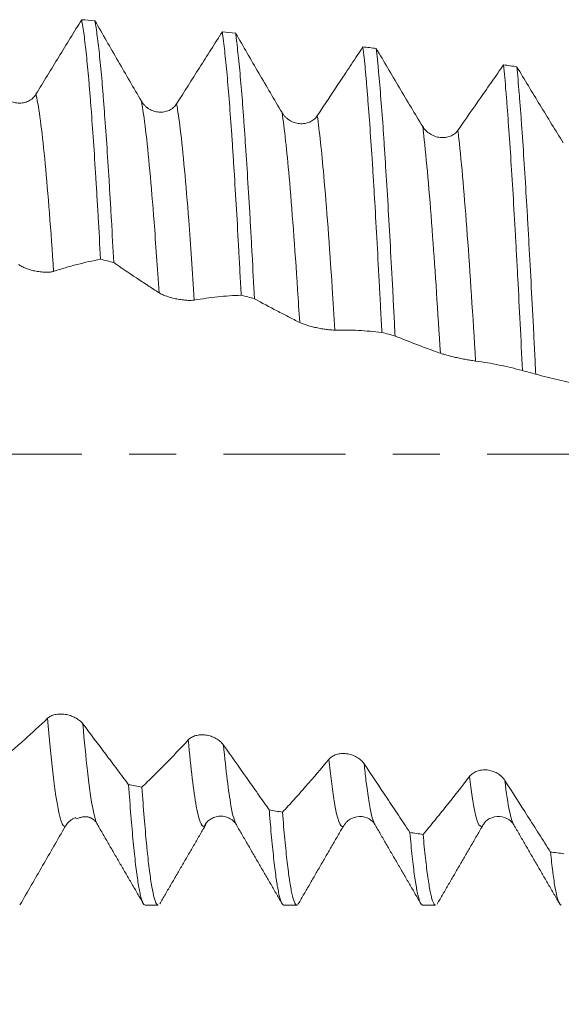
# Model space of a CAD drawing. Units: millimetres. Extents: x -24 to 88, y -82 to 26.
# Drawn here: x 50 to 55, y -5 to 4 of the extents above; entities that cross this region are included whole.
import ezdxf

# ---------------------------------------------------------------- set-up
doc = ezdxf.new("R2010")
doc.units = ezdxf.units.MM
doc.linetypes.add('CENTER', pattern=[47.5, 22, -8.5, 8.5, -8.5])
for name, color, linetype in [('1', 4, 'Continuous'), ('2', 7, 'Continuous'), ('SK2', 7, 'Continuous'), ('SK4', 2, 'CENTER')]:
    doc.layers.add(name, color=color, linetype=linetype)
doc.styles.add('iso_b_vert', font='simplex.shx')
doc.dimstyles.get("Standard").update_dxf_attribs({"dimtxt": 0.18, "dimasz": 0.18, "dimexe": 0.18, "dimexo": 0.0625, "dimgap": 0.09, "dimtad": 1, "dimzin": 0, "dimdsep": 52, "dimtxsty": 'Standard', "dimcen": 0.09, "dimadec": 0, "dimazin": 0, "dimtfac": 1, "dimtdec": 4, "dimtofl": 0, "dimtmove": 0, "dimatfit": 3, "dimfxl": 1, "dimtolj": 1, "dimtzin": 0, "dimarcsym": 0})

# ---------------------------------------------------------------- blocks, each defined once
blk = doc.blocks.new('_U2')
at = {"layer": 'SK2', "lineweight": 13}
for p, q in [((48, -5.651708), (48, -13.064208)), ((66, -5.651708), (66, -13.064208)), ((66, -11.064208), (48, -11.064208))]:
    blk.add_line(p, q, dxfattribs=at)
at = {"layer": 'SK2', "lineweight": 18}
for points in [[(48, -11.064208), (51.499998, -10.603425), (51.500002, -11.524992)], [(66, -11.064208), (62.500002, -11.524992), (62.499998, -10.603425)]]:
    blk.add_solid(points, dxfattribs=at)
at = {"layer": 'SK2', "lineweight": 18, "attachment_point": 7, "line_spacing_factor": 1.084337, "style": 'iso_b_vert'}
for s, insert, char_height in [('\\W0.8315;\\W0.4158;%%p\\W0.8315;0.5', (54.986088, -9.826613), 2.5), ('\\W0.5321;18', (49.678817, -10.179094), 3)]:
    blk.add_mtext(s, dxfattribs=dict(at, insert=insert, char_height=char_height))
blk = doc.blocks.new('_U3')
at = {"layer": 'SK2', "lineweight": 13}
for p, q in [((31, -4.5875), (31, -35.564208)), ((66, -5.651708), (66, -35.564208)), ((66, -33.564208), (31, -33.564208))]:
    blk.add_line(p, q, dxfattribs=at)
at = {"layer": 'SK2', "lineweight": 18}
for points in [[(31, -33.564208), (34.499998, -33.103425), (34.500002, -34.024992)], [(66, -33.564208), (62.500002, -34.024992), (62.499998, -33.103425)]]:
    blk.add_solid(points, dxfattribs=at)
at = {"layer": 'SK2', "lineweight": 18, "insert": (46.867172, -32.679094), "char_height": 3, "attachment_point": 7, "line_spacing_factor": 1.084337, "style": 'iso_b_vert'}
blk.add_mtext('\\W0.6740;35', dxfattribs=at)
blk = doc.blocks.new('_U4')
at = {"layer": '2', "lineweight": 13}
for p, q in [((36.25, -1.5875), (36.25, -24.564208)), ((66, -5.651708), (66, -24.564208)), ((66, -22.564208), (36.25, -22.564208))]:
    blk.add_line(p, q, dxfattribs=at)
at = {"layer": '2', "lineweight": 18}
for points in [[(36.25, -22.564208), (39.749998, -22.103425), (39.750002, -23.024992)], [(66, -22.564208), (62.500002, -23.024992), (62.499998, -22.103425)]]:
    blk.add_solid(points, dxfattribs=at)
at = {"layer": '2', "lineweight": 18, "insert": (47.763544, -21.679094), "char_height": 3, "attachment_point": 7, "line_spacing_factor": 1.084337, "style": 'iso_b_vert'}
blk.add_mtext('\\W0.7346;29.8', dxfattribs=at)

msp = doc.modelspace()

# ---------------------------------------------------------------- linework, layer by layer
at = {"layer": '1', "lineweight": 18}
for p, q in [((50.8603, -3.3301), (50.8642, -3.3376)), ((53.0815, -3.3514), (53.0835, -3.3496)), ((53.3631, -3.3357), (53.3664, -3.3413)), ((54.3397, -3.3418), (54.3418, -3.3384)), ((51.294, -4.0642), (51.4119, -4.0642)), ((52.544, -4.0642), (52.662, -4.0642)), ((53.7942, -4.0642), (53.9119, -4.0642))]:
    msp.add_line(p, q, dxfattribs=at)
for points, knots in [([(50.7229, 3.9167), (50.6886, 3.8609), (50.6543, 3.8049), (50.5857, 3.693), (50.5514, 3.6369), (50.4485, 3.4689), (50.3798, 3.3568), (50.3111, 3.2446)], [0, 0, 0, 0, 0.25, 0.25, 0.5, 0.5, 1, 1, 1, 1]), ([(50.7229, 3.9167), (50.7264, 3.8974), (50.73, 3.8761), (50.7371, 3.8297), (50.7407, 3.8048), (50.7514, 3.7248), (50.7655, 3.6045), (50.7795, 3.4574), (50.79, 3.3368), (50.7935, 3.295), (50.7988, 3.2295), (50.8006, 3.2073), (50.8042, 3.162), (50.806, 3.1391), (50.8149, 3.0227), (50.8291, 2.826), (50.8431, 2.6087), (50.8537, 2.4379), (50.859, 2.3506), (50.8643, 2.2603), (50.8678, 2.1995), (50.8696, 2.1687), (50.8785, 2.0141), (50.8856, 1.8874), (50.8926, 1.7577)], [0, 0, 0, 0, 0.0625, 0.0625, 0.125, 0.125, 0.25, 0.375, 0.375, 0.4375, 0.4375, 0.46875, 0.46875, 0.5, 0.5, 0.625, 0.75, 0.75, 0.8125, 0.84375, 0.84375, 0.875, 0.875, 1, 1, 1, 1]), ([(51.012, 1.7277), (51.005, 1.8579), (50.9979, 1.9847), (50.9874, 2.1699), (50.9839, 2.2308), (50.9786, 2.3208), (50.9768, 2.3505), (50.9732, 2.4097), (50.9715, 2.4389), (50.9626, 2.5833), (50.9555, 2.6932), (50.9413, 2.902), (50.9343, 3.001), (50.9237, 3.1412), (50.9184, 3.2093), (50.9131, 3.2742), (50.9095, 3.3167), (50.9078, 3.3377), (50.8989, 3.4403), (50.8918, 3.5152), (50.8777, 3.6512), (50.8706, 3.7123), (50.8564, 3.8205), (50.8494, 3.8677), (50.8423, 3.9077)], [0, 0, 0, 0, 0.125, 0.125, 0.1875, 0.1875, 0.21875, 0.21875, 0.25, 0.25, 0.375, 0.375, 0.5, 0.5, 0.5625, 0.59375, 0.59375, 0.625, 0.625, 0.75, 0.75, 0.875, 0.875, 1, 1, 1, 1]), ([(51.2608, 3.1824), (51.1907, 3.3026), (51.1208, 3.4232), (51.0162, 3.6046), (50.9813, 3.6651), (50.9117, 3.7864), (50.877, 3.847), (50.8423, 3.9077)], [0, 0, 0, 0, 0.5, 0.5, 0.75, 0.75, 1, 1, 1, 1]), ([(51.9902, 3.8082), (51.9559, 3.7543), (51.9215, 3.7003), (51.8529, 3.5921), (51.8186, 3.538), (51.7157, 3.3756), (51.647, 3.2673), (51.5783, 3.1588)], [0, 0, 0, 0, 0.25, 0.25, 0.5, 0.5, 1, 1, 1, 1]), ([(51.9902, 3.8082), (51.9937, 3.783), (51.9972, 3.756), (52.0025, 3.7127), (52.0042, 3.6978), (52.0078, 3.667), (52.0095, 3.6512), (52.0184, 3.5697), (52.0255, 3.4981), (52.0396, 3.3426), (52.0467, 3.2586), (52.0608, 3.0783), (52.0678, 2.982), (52.0767, 2.8536), (52.0785, 2.8275), (52.082, 2.7748), (52.0873, 2.6948), (52.0926, 2.6124), (52.1032, 2.4443), (52.1174, 2.2115), (52.1315, 1.9612), (52.1404, 1.7993), (52.1422, 1.7666), (52.1457, 1.7007), (52.1475, 1.6675), (52.1528, 1.5677), (52.1563, 1.5007), (52.1598, 1.4331)], [0, 0, 0, 0, 0.0625, 0.0625, 0.09375, 0.09375, 0.125, 0.125, 0.25, 0.25, 0.375, 0.375, 0.5, 0.5, 0.53125, 0.53125, 0.5625, 0.625, 0.625, 0.75, 0.875, 0.875, 0.90625, 0.90625, 0.9375, 0.9375, 1, 1, 1, 1]), ([(52.2793, 1.4019), (52.2723, 1.537), (52.2653, 1.6696), (52.2565, 1.8322), (52.2547, 1.8645), (52.2511, 1.929), (52.2493, 1.961), (52.2439, 2.0561), (52.2404, 2.1182), (52.2297, 2.3012), (52.2156, 2.5356), (52.2016, 2.7513), (52.1911, 2.9059), (52.1875, 2.9562), (52.1804, 3.0544), (52.1768, 3.1018), (52.1661, 3.2392), (52.1519, 3.4093), (52.1379, 3.5537), (52.1273, 3.6523), (52.1238, 3.6835), (52.1185, 3.7279), (52.1167, 3.7423), (52.1131, 3.7701), (52.1114, 3.7835), (52.1096, 3.7965)], [0, 0, 0, 0, 0.125, 0.125, 0.15625, 0.15625, 0.1875, 0.1875, 0.25, 0.25, 0.375, 0.5, 0.5, 0.5625, 0.5625, 0.625, 0.625, 0.75, 0.875, 0.875, 0.9375, 0.9375, 0.96875, 0.96875, 1, 1, 1, 1]), ([(52.528, 3.079), (52.4579, 3.1973), (52.3881, 3.3163), (52.2834, 3.4958), (52.2486, 3.5558), (52.179, 3.676), (52.1443, 3.7362), (52.1096, 3.7965)], [0, 0, 0, 0, 0.5, 0.5, 0.75, 0.75, 1, 1, 1, 1]), ([(53.2572, 3.6718), (53.2229, 3.6202), (53.1886, 3.5685), (53.12, 3.4649), (53.0857, 3.413), (52.9828, 3.2574), (52.9141, 3.1537), (52.8454, 3.0497)], [0, 0, 0, 0, 0.25, 0.25, 0.5, 0.5, 1, 1, 1, 1]), ([(53.2572, 3.6718), (53.2642, 3.6101), (53.2713, 3.5415), (53.2802, 3.4467), (53.2819, 3.4273), (53.2855, 3.3877), (53.2873, 3.3673), (53.2926, 3.3053), (53.2961, 3.2625), (53.3067, 3.1299), (53.3137, 3.036), (53.3279, 2.8369), (53.335, 2.7319), (53.3457, 2.5659), (53.3492, 2.5092), (53.3546, 2.422), (53.3563, 2.3926), (53.3599, 2.3333), (53.3617, 2.3035), (53.3705, 2.1533), (53.3775, 2.0295), (53.3916, 1.7751), (53.3987, 1.6444), (53.4093, 1.4432), (53.4129, 1.3752), (53.4182, 1.2719), (53.42, 1.2372), (53.4236, 1.1675), (53.4254, 1.1326), (53.4272, 1.0976)], [0, 0, 0, 0, 0.125, 0.125, 0.15625, 0.15625, 0.1875, 0.1875, 0.25, 0.25, 0.375, 0.375, 0.5, 0.5, 0.5625, 0.5625, 0.59375, 0.59375, 0.625, 0.625, 0.75, 0.75, 0.875, 0.875, 0.9375, 0.9375, 0.96875, 0.96875, 1, 1, 1, 1]), ([(53.7951, 2.9537), (53.725, 3.0692), (53.6551, 3.1857), (53.5505, 3.3618), (53.5157, 3.4207), (53.4461, 3.5389), (53.4113, 3.5982), (53.3766, 3.6576)], [0, 0, 0, 0, 0.5, 0.5, 0.75, 0.75, 1, 1, 1, 1]), ([(53.5467, 1.0655), (53.5432, 1.1351), (53.5396, 1.2044), (53.5343, 1.3077), (53.5325, 1.3421), (53.5289, 1.4106), (53.5271, 1.4448), (53.5182, 1.6144), (53.5111, 1.7461), (53.4971, 2.0018), (53.4901, 2.1258), (53.476, 2.3661), (53.4689, 2.4823), (53.4599, 2.6227), (53.4581, 2.6504), (53.4546, 2.7051), (53.4492, 2.7861), (53.4439, 2.8637), (53.4333, 3.0145), (53.4263, 3.1092), (53.4122, 3.2869), (53.4052, 3.37), (53.3963, 3.4663), (53.3945, 3.4852), (53.3909, 3.5222), (53.3855, 3.5762), (53.3802, 3.6261), (53.3766, 3.6576)], [0, 0, 0, 0, 0.0625, 0.0625, 0.09375, 0.09375, 0.125, 0.125, 0.25, 0.25, 0.375, 0.375, 0.5, 0.5, 0.53125, 0.53125, 0.5625, 0.625, 0.625, 0.75, 0.75, 0.875, 0.875, 0.90625, 0.90625, 0.9375, 1, 1, 1, 1]), ([(54.5241, 3.5095), (54.4899, 3.4606), (54.4556, 3.4115), (54.387, 3.3132), (54.3527, 3.264), (54.2498, 3.1164), (54.1811, 3.0178), (54.1124, 2.9191)], [0, 0, 0, 0, 0.25, 0.25, 0.5, 0.5, 1, 1, 1, 1]), ([(54.5241, 3.5095), (54.5312, 3.4367), (54.5383, 3.3575), (54.5489, 3.2287), (54.5525, 3.1841), (54.5579, 3.1148), (54.5597, 3.0912), (54.5632, 3.0433), (54.565, 3.0189), (54.574, 2.8955), (54.581, 2.7919), (54.5951, 2.575), (54.6022, 2.4617), (54.6164, 2.2255), (54.6235, 2.1027), (54.6344, 1.9109), (54.6379, 1.8462), (54.6451, 1.7156), (54.6486, 1.6497), (54.6592, 1.45), (54.6662, 1.3143), (54.6803, 1.0379), (54.6874, 0.8971), (54.6945, 0.7537)], [0, 0, 0, 0, 0.125, 0.125, 0.1875, 0.1875, 0.21875, 0.21875, 0.25, 0.25, 0.375, 0.375, 0.5, 0.5, 0.625, 0.625, 0.6875, 0.6875, 0.75, 0.75, 0.875, 0.875, 1, 1, 1, 1]), ([(55.062, 2.8072), (54.992, 2.9193), (54.9221, 3.0324), (54.8175, 3.204), (54.7827, 3.2614), (54.7131, 3.3768), (54.6784, 3.4348), (54.6437, 3.4929)], [0, 0, 0, 0, 0.5, 0.5, 0.75, 0.75, 1, 1, 1, 1]), ([(54.8139, 0.721), (54.8121, 0.7568), (54.8103, 0.7925), (54.8067, 0.8638), (54.805, 0.8995), (54.7996, 1.0061), (54.7961, 1.0764), (54.7855, 1.2851), (54.7785, 1.4213), (54.7644, 1.6877), (54.7573, 1.8179), (54.7466, 2.0088), (54.743, 2.0717), (54.7377, 2.1649), (54.7359, 2.1958), (54.7323, 2.2568), (54.7305, 2.287), (54.7216, 2.4362), (54.7146, 2.5503), (54.7006, 2.7684), (54.6935, 2.8723), (54.6829, 3.0205), (54.6793, 3.0685), (54.6721, 3.1621), (54.6685, 3.2076), (54.6578, 3.3387), (54.6507, 3.4191), (54.6437, 3.4929)], [0, 0, 0, 0, 0.03125, 0.03125, 0.0625, 0.0625, 0.125, 0.125, 0.25, 0.25, 0.375, 0.375, 0.4375, 0.4375, 0.46875, 0.46875, 0.5, 0.5, 0.625, 0.625, 0.75, 0.75, 0.8125, 0.8125, 0.875, 0.875, 1, 1, 1, 1]), ([(50.3111, 3.2446), (50.3029, 3.2312), (50.293, 3.2193), (50.2757, 3.2036), (50.2695, 3.1988), (50.2567, 3.1901), (50.25, 3.1862), (50.2291, 3.1759), (50.214, 3.1708), (50.1909, 3.1663), (50.1832, 3.1653), (50.1674, 3.1643), (50.1594, 3.1642), (50.1356, 3.1657), (50.1201, 3.1686), (50.0971, 3.1759), (50.0895, 3.1788), (50.0749, 3.1855), (50.0679, 3.1893), (50.0542, 3.1977), (50.0475, 3.2023), (50.0348, 3.2125), (50.0228, 3.2233), (50.0122, 3.2355), (50.0024, 3.2483), (49.9978, 3.2551), (49.9937, 3.2622)], [0, 0, 0, 0, 0.125, 0.125, 0.1875, 0.1875, 0.25, 0.25, 0.375, 0.375, 0.4375, 0.4375, 0.5, 0.5, 0.625, 0.625, 0.6875, 0.6875, 0.75, 0.75, 0.8125, 0.8125, 0.875, 0.9375, 0.9375, 1, 1, 1, 1]), ([(51.5783, 3.1588), (51.5701, 3.1458), (51.5601, 3.1344), (51.5429, 3.1194), (51.5367, 3.1147), (51.5238, 3.1065), (51.5171, 3.1028), (51.4962, 3.0931), (51.4811, 3.0884), (51.4581, 3.0845), (51.4503, 3.0836), (51.4346, 3.0829), (51.4266, 3.0831), (51.4028, 3.085), (51.3872, 3.0881), (51.3642, 3.0957), (51.3566, 3.0987), (51.3421, 3.1056), (51.335, 3.1094), (51.3213, 3.1179), (51.3147, 3.1226), (51.3019, 3.1328), (51.2899, 3.1437), (51.2793, 3.1558), (51.2695, 3.1686), (51.265, 3.1754), (51.2608, 3.1824)], [0, 0, 0, 0, 0.125, 0.125, 0.1875, 0.1875, 0.25, 0.25, 0.375, 0.375, 0.4375, 0.4375, 0.5, 0.5, 0.625, 0.625, 0.6875, 0.6875, 0.75, 0.75, 0.8125, 0.8125, 0.875, 0.9375, 0.9375, 1, 1, 1, 1]), ([(52.8454, 3.0497), (52.8372, 3.0372), (52.8273, 3.0263), (52.81, 3.0121), (52.8038, 3.0077), (52.791, 2.9999), (52.7843, 2.9965), (52.7634, 2.9875), (52.7483, 2.9833), (52.7253, 2.9799), (52.7175, 2.9792), (52.7018, 2.9788), (52.6937, 2.9791), (52.67, 2.9814), (52.6544, 2.9848), (52.6314, 2.9926), (52.6238, 2.9957), (52.6092, 3.0026), (52.6022, 3.0065), (52.5885, 3.015), (52.5818, 3.0197), (52.5691, 3.0299), (52.5571, 3.0407), (52.5465, 3.0527), (52.5367, 3.0654), (52.5321, 3.0721), (52.528, 3.079)], [0, 0, 0, 0, 0.125, 0.125, 0.1875, 0.1875, 0.25, 0.25, 0.375, 0.375, 0.4375, 0.4375, 0.5, 0.5, 0.625, 0.625, 0.6875, 0.6875, 0.75, 0.75, 0.8125, 0.8125, 0.875, 0.9375, 0.9375, 1, 1, 1, 1]), ([(54.1124, 2.9191), (54.1042, 2.9073), (54.0943, 2.897), (54.0771, 2.8836), (54.0709, 2.8795), (54.058, 2.8723), (54.0513, 2.8691), (54.0304, 2.8608), (54.0153, 2.8571), (53.9923, 2.8542), (53.9846, 2.8537), (53.9688, 2.8537), (53.9608, 2.8541), (53.937, 2.8568), (53.9214, 2.8603), (53.8984, 2.8683), (53.8909, 2.8714), (53.8763, 2.8784), (53.8692, 2.8822), (53.8555, 2.8907), (53.8489, 2.8954), (53.8361, 2.9055), (53.8241, 2.9161), (53.8135, 2.9279), (53.8037, 2.9404), (53.7992, 2.9469), (53.7951, 2.9537)], [0, 0, 0, 0, 0.125, 0.125, 0.1875, 0.1875, 0.25, 0.25, 0.375, 0.375, 0.4375, 0.4375, 0.5, 0.5, 0.625, 0.625, 0.6875, 0.6875, 0.75, 0.75, 0.8125, 0.8125, 0.875, 0.9375, 0.9375, 1, 1, 1, 1]), ([(50.1527, 1.7112), (50.1609, 1.7048), (50.1709, 1.6985), (50.1883, 1.6893), (50.1946, 1.6863), (50.2077, 1.6805), (50.2145, 1.6777), (50.2287, 1.6723), (50.2361, 1.6697), (50.2512, 1.6648), (50.2665, 1.6602), (50.2823, 1.6562), (50.2982, 1.6526), (50.3063, 1.6509), (50.3221, 1.648), (50.33, 1.6467), (50.3456, 1.6444), (50.3534, 1.6435), (50.3762, 1.6412), (50.3905, 1.6404), (50.4108, 1.6403), (50.4174, 1.6404), (50.4298, 1.641), (50.4357, 1.6415), (50.4523, 1.6435), (50.4621, 1.6455), (50.4702, 1.6481)], [0, 0, 0, 0, 0.125, 0.125, 0.1875, 0.1875, 0.25, 0.25, 0.3125, 0.3125, 0.375, 0.4375, 0.4375, 0.5, 0.5, 0.5625, 0.5625, 0.625, 0.625, 0.75, 0.75, 0.8125, 0.8125, 0.875, 0.875, 1, 1, 1, 1]), ([(50.4702, 1.6481), (50.5055, 1.6598), (50.5408, 1.6709), (50.6114, 1.6917), (50.6466, 1.7014), (50.7522, 1.7285), (50.8225, 1.744), (50.8926, 1.7577)], [0, 0, 0, 0, 0.25, 0.25, 0.5, 0.5, 1, 1, 1, 1]), ([(51.012, 1.7277), (51.0801, 1.6801), (51.1482, 1.634), (51.2502, 1.5661), (51.2842, 1.5436), (51.3521, 1.499), (51.3861, 1.4768), (51.42, 1.4548)], [0, 0, 0, 0, 0.5, 0.5, 0.75, 0.75, 1, 1, 1, 1]), ([(51.42, 1.4548), (51.4282, 1.4495), (51.4381, 1.4443), (51.4556, 1.4364), (51.4619, 1.4337), (51.4749, 1.4286), (51.4817, 1.4261), (51.4959, 1.4213), (51.5033, 1.4189), (51.5184, 1.4144), (51.5338, 1.4101), (51.5495, 1.4062), (51.5655, 1.4025), (51.5735, 1.4008), (51.5894, 1.3977), (51.5972, 1.3963), (51.6128, 1.3937), (51.6206, 1.3926), (51.6434, 1.3895), (51.6578, 1.3881), (51.6781, 1.3868), (51.6847, 1.3865), (51.6971, 1.3862), (51.7029, 1.3862), (51.7195, 1.3866), (51.7293, 1.3874), (51.7374, 1.3889)], [0, 0, 0, 0, 0.125, 0.125, 0.1875, 0.1875, 0.25, 0.25, 0.3125, 0.3125, 0.375, 0.4375, 0.4375, 0.5, 0.5, 0.5625, 0.5625, 0.625, 0.625, 0.75, 0.75, 0.8125, 0.8125, 0.875, 0.875, 1, 1, 1, 1]), ([(51.7374, 1.3889), (51.7728, 1.3952), (51.8081, 1.4009), (51.8786, 1.4108), (51.9139, 1.4151), (52.0194, 1.4258), (52.0897, 1.4304), (52.1598, 1.4331)], [0, 0, 0, 0, 0.25, 0.25, 0.5, 0.5, 1, 1, 1, 1]), ([(52.2793, 1.4019), (52.3475, 1.3641), (52.4155, 1.3277), (52.5175, 1.2743), (52.5515, 1.2568), (52.6194, 1.2218), (52.6533, 1.2045), (52.6872, 1.1874)], [0, 0, 0, 0, 0.5, 0.5, 0.75, 0.75, 1, 1, 1, 1]), ([(52.6872, 1.1874), (52.6954, 1.1833), (52.7054, 1.179), (52.7229, 1.1725), (52.7292, 1.1702), (52.7422, 1.1659), (52.749, 1.1637), (52.7632, 1.1594), (52.7706, 1.1573), (52.7857, 1.1531), (52.801, 1.1491), (52.8168, 1.1453), (52.8328, 1.1417), (52.8408, 1.1399), (52.8566, 1.1366), (52.8645, 1.1351), (52.8801, 1.1322), (52.8879, 1.1308), (52.9107, 1.1271), (52.9251, 1.125), (52.9454, 1.1225), (52.9519, 1.1218), (52.9643, 1.1205), (52.9702, 1.12), (52.9868, 1.1189), (52.9966, 1.1186), (53.0047, 1.1187)], [0, 0, 0, 0, 0.125, 0.125, 0.1875, 0.1875, 0.25, 0.25, 0.3125, 0.3125, 0.375, 0.4375, 0.4375, 0.5, 0.5, 0.5625, 0.5625, 0.625, 0.625, 0.75, 0.75, 0.8125, 0.8125, 0.875, 0.875, 1, 1, 1, 1]), ([(53.0047, 1.1187), (53.04, 1.1195), (53.0754, 1.1198), (53.1459, 1.1188), (53.1812, 1.1176), (53.2868, 1.1121), (53.357, 1.1058), (53.4272, 1.0976)], [0, 0, 0, 0, 0.25, 0.25, 0.5, 0.5, 1, 1, 1, 1]), ([(53.5467, 1.0655), (53.6149, 1.0375), (53.6829, 1.0109), (53.7848, 0.9723), (53.8188, 0.9597), (53.8867, 0.9346), (53.9207, 0.9221), (53.9546, 0.91)], [0, 0, 0, 0, 0.5, 0.5, 0.75, 0.75, 1, 1, 1, 1]), ([(53.9546, 0.91), (53.9627, 0.9071), (53.9727, 0.9039), (53.9902, 0.8987), (53.9965, 0.8969), (54.0095, 0.8933), (54.0163, 0.8915), (54.0305, 0.8877), (54.0379, 0.8859), (54.053, 0.8821), (54.0684, 0.8784), (54.0841, 0.8747), (54.1001, 0.8711), (54.1081, 0.8694), (54.1239, 0.866), (54.1318, 0.8643), (54.1474, 0.8611), (54.1552, 0.8596), (54.178, 0.8551), (54.1924, 0.8524), (54.2127, 0.8488), (54.2193, 0.8476), (54.2316, 0.8455), (54.2375, 0.8445), (54.2541, 0.8418), (54.2639, 0.8404), (54.272, 0.8393)], [0, 0, 0, 0, 0.125, 0.125, 0.1875, 0.1875, 0.25, 0.25, 0.3125, 0.3125, 0.375, 0.4375, 0.4375, 0.5, 0.5, 0.5625, 0.5625, 0.625, 0.625, 0.75, 0.75, 0.8125, 0.8125, 0.875, 0.875, 1, 1, 1, 1]), ([(54.272, 0.8393), (54.3074, 0.8347), (54.3427, 0.8296), (54.4133, 0.8179), (54.4485, 0.8113), (54.5541, 0.7896), (54.6243, 0.7726), (54.6945, 0.7537)], [0, 0, 0, 0, 0.25, 0.25, 0.5, 0.5, 1, 1, 1, 1]), ([(54.8139, 0.721), (54.882, 0.703), (54.9501, 0.6865), (55.0521, 0.6629), (55.0861, 0.6553), (55.154, 0.6402), (55.1879, 0.6328), (55.2219, 0.6257)], [0, 0, 0, 0, 0.5, 0.5, 0.75, 0.75, 1, 1, 1, 1]), ([(50.4161, -2.3804), (50.346, -2.4477), (50.2761, -2.5126), (50.1714, -2.606), (50.1366, -2.6364), (50.067, -2.696), (50.0323, -2.7252), (49.9975, -2.754)], [0, 0, 0, 0, 0.5, 0.5, 0.75, 0.75, 1, 1, 1, 1]), ([(50.7335, -2.4308), (50.7253, -2.42), (50.7154, -2.4098), (50.6981, -2.3957), (50.6919, -2.3911), (50.679, -2.3826), (50.6723, -2.3786), (50.6515, -2.3675), (50.6364, -2.3611), (50.6133, -2.3536), (50.6056, -2.3514), (50.5898, -2.3477), (50.5818, -2.3462), (50.558, -2.3426), (50.5424, -2.3416), (50.5194, -2.3422), (50.5119, -2.3427), (50.4973, -2.3444), (50.4902, -2.3456), (50.4765, -2.3487), (50.4699, -2.3505), (50.4571, -2.3549), (50.4451, -2.3599), (50.4346, -2.3661), (50.4248, -2.3728), (50.4202, -2.3765), (50.4161, -2.3804)], [0, 0, 0, 0, 0.125, 0.125, 0.1875, 0.1875, 0.25, 0.25, 0.375, 0.375, 0.4375, 0.4375, 0.5, 0.5, 0.625, 0.625, 0.6875, 0.6875, 0.75, 0.75, 0.8125, 0.8125, 0.875, 0.9375, 0.9375, 1, 1, 1, 1]), ([(51.1452, -2.9789), (51.1109, -2.9328), (51.0767, -2.887), (51.0081, -2.7955), (50.9738, -2.7498), (50.8708, -2.6129), (50.8022, -2.5217), (50.7335, -2.4308)], [0, 0, 0, 0, 0.25, 0.25, 0.5, 0.5, 1, 1, 1, 1]), ([(52.0007, -2.6213), (51.9925, -2.6096), (51.9825, -2.5988), (51.9653, -2.5839), (51.9591, -2.5791), (51.9462, -2.5702), (51.9395, -2.566), (51.9186, -2.5544), (51.9035, -2.5479), (51.8805, -2.5403), (51.8727, -2.5382), (51.857, -2.5345), (51.849, -2.5331), (51.8252, -2.5298), (51.8096, -2.5292), (51.7866, -2.5304), (51.779, -2.5312), (51.7645, -2.5335), (51.7574, -2.535), (51.7437, -2.5388), (51.7371, -2.541), (51.7243, -2.5462), (51.7123, -2.552), (51.7017, -2.559), (51.6919, -2.5666), (51.6873, -2.5708), (51.6832, -2.5752)], [0, 0, 0, 0, 0.125, 0.125, 0.1875, 0.1875, 0.25, 0.25, 0.375, 0.375, 0.4375, 0.4375, 0.5, 0.5, 0.625, 0.625, 0.6875, 0.6875, 0.75, 0.75, 0.8125, 0.8125, 0.875, 0.9375, 0.9375, 1, 1, 1, 1]), ([(51.6832, -2.5752), (51.6132, -2.651), (51.5433, -2.7245), (51.4386, -2.8311), (51.4038, -2.8659), (51.3342, -2.9344), (51.2995, -2.9681), (51.2648, -3.0014)], [0, 0, 0, 0, 0.5, 0.5, 0.75, 0.75, 1, 1, 1, 1]), ([(52.4124, -3.2069), (52.3781, -3.1577), (52.3438, -3.1088), (52.2752, -3.0111), (52.2409, -2.9623), (52.138, -2.8159), (52.0693, -2.7184), (52.0007, -2.6213)], [0, 0, 0, 0, 0.25, 0.25, 0.5, 0.5, 1, 1, 1, 1]), ([(52.9504, -2.7507), (52.8803, -2.8345), (52.8104, -2.9162), (52.7058, -3.0353), (52.6709, -3.0744), (52.6014, -3.1515), (52.5666, -3.1895), (52.5319, -3.2271)], [0, 0, 0, 0, 0.5, 0.5, 0.75, 0.75, 1, 1, 1, 1]), ([(53.2678, -2.7914), (53.2596, -2.7791), (53.2496, -2.7678), (53.2324, -2.7522), (53.2262, -2.7472), (53.2133, -2.738), (53.2066, -2.7337), (53.1858, -2.7218), (53.1707, -2.7151), (53.1476, -2.7076), (53.1399, -2.7055), (53.1241, -2.702), (53.1161, -2.7007), (53.0923, -2.6978), (53.0767, -2.6976), (53.0537, -2.6995), (53.0462, -2.7006), (53.0316, -2.7035), (53.0245, -2.7053), (53.0108, -2.7097), (53.0042, -2.7123), (52.9914, -2.7182), (52.9794, -2.7248), (52.9689, -2.7327), (52.959, -2.7412), (52.9545, -2.7458), (52.9504, -2.7507)], [0, 0, 0, 0, 0.125, 0.125, 0.1875, 0.1875, 0.25, 0.25, 0.375, 0.375, 0.4375, 0.4375, 0.5, 0.5, 0.625, 0.625, 0.6875, 0.6875, 0.75, 0.75, 0.8125, 0.8125, 0.875, 0.9375, 0.9375, 1, 1, 1, 1]), ([(53.6795, -3.4093), (53.6453, -3.3575), (53.611, -3.3059), (53.5424, -3.2028), (53.5081, -3.1514), (53.4051, -2.9969), (53.3365, -2.894), (53.2678, -2.7914)], [0, 0, 0, 0, 0.25, 0.25, 0.5, 0.5, 1, 1, 1, 1]), ([(54.2174, -2.9046), (54.1473, -2.9957), (54.0775, -3.0848), (53.9729, -3.2155), (53.938, -3.2585), (53.8685, -3.3434), (53.8338, -3.3854), (53.7991, -3.4271)], [0, 0, 0, 0, 0.5, 0.5, 0.75, 0.75, 1, 1, 1, 1]), ([(54.5348, -2.9399), (54.5265, -2.927), (54.5166, -2.9153), (54.4994, -2.8991), (54.4932, -2.894), (54.4803, -2.8845), (54.4736, -2.8801), (54.4528, -2.868), (54.4376, -2.8613), (54.4146, -2.8539), (54.4069, -2.8518), (54.3911, -2.8485), (54.3831, -2.8472), (54.3593, -2.8448), (54.3437, -2.8449), (54.3207, -2.8475), (54.3132, -2.8489), (54.2986, -2.8523), (54.2915, -2.8544), (54.2778, -2.8594), (54.2712, -2.8623), (54.2584, -2.869), (54.2464, -2.8763), (54.2358, -2.8849), (54.226, -2.8943), (54.2215, -2.8993), (54.2174, -2.9046)], [0, 0, 0, 0, 0.125, 0.125, 0.1875, 0.1875, 0.25, 0.25, 0.375, 0.375, 0.4375, 0.4375, 0.5, 0.5, 0.625, 0.625, 0.6875, 0.6875, 0.75, 0.75, 0.8125, 0.8125, 0.875, 0.9375, 0.9375, 1, 1, 1, 1]), ([(51.1452, -2.9789), (51.1523, -3.0776), (51.1593, -3.1699), (51.1734, -3.3422), (51.1804, -3.4222), (51.191, -3.5327), (51.1946, -3.568), (51.2017, -3.6353), (51.2053, -3.6675), (51.2161, -3.758), (51.2231, -3.8108), (51.2372, -3.9017), (51.2442, -3.9399), (51.2547, -3.986), (51.2582, -3.9996), (51.2636, -4.0171), (51.2654, -4.0225), (51.2689, -4.0322), (51.2707, -4.0367), (51.2797, -4.0563), (51.2868, -4.0641), (51.2939, -4.0642), (51.294, -4.0642), (51.2941, -4.0642)], [0, 0, 0, 0, 0.142664, 0.142664, 0.285327, 0.285327, 0.356659, 0.356659, 0.427991, 0.427991, 0.570654, 0.570654, 0.713318, 0.713318, 0.78465, 0.78465, 0.820316, 0.820316, 0.855982, 0.855982, 0.998645, 0.998645, 1, 1, 1, 1]), ([(51.412, -4.0642), (51.4053, -4.0642), (51.3987, -4.0575), (51.3885, -4.037), (51.385, -4.0279), (51.3797, -4.0112), (51.3779, -4.0052), (51.3743, -3.9921), (51.3726, -3.9852), (51.3637, -3.9479), (51.3567, -3.9107), (51.3426, -3.8219), (51.3356, -3.7704), (51.3249, -3.6821), (51.3214, -3.6509), (51.316, -3.6013), (51.3142, -3.5843), (51.3106, -3.5493), (51.3089, -3.5314), (51.3, -3.4399), (51.2929, -3.3605), (51.2789, -3.1899), (51.2719, -3.0986), (51.2648, -3.0014)], [0, 0, 0, 0, 0.134633, 0.134633, 0.206747, 0.206747, 0.242804, 0.242804, 0.278861, 0.278861, 0.423089, 0.423089, 0.567317, 0.567317, 0.639431, 0.639431, 0.675487, 0.675487, 0.711544, 0.711544, 0.855772, 0.855772, 1, 1, 1, 1]), ([(54.9466, -3.5858), (54.9123, -3.5318), (54.878, -3.4778), (54.8094, -3.3701), (54.7751, -3.3162), (54.6721, -3.1548), (54.6035, -3.0472), (54.5348, -2.9399)], [0, 0, 0, 0, 0.25, 0.25, 0.5, 0.5, 1, 1, 1, 1]), ([(50.5752, -3.3548), (50.5833, -3.3406), (50.5933, -3.3278), (50.6108, -3.3107), (50.6171, -3.3053), (50.6301, -3.2956), (50.6369, -3.2913), (50.6511, -3.2834), (50.6585, -3.2799), (50.6679, -3.2763), (50.6697, -3.2756), (50.6715, -3.275)], [0, 0, 0, 0, 0.381606, 0.381606, 0.57241, 0.57241, 0.763213, 0.763213, 0.954016, 0.954016, 1, 1, 1, 1]), ([(51.8251, -3.3551), (51.8379, -3.3295), (51.8654, -3.2982), (51.9217, -3.2693), (51.9705, -3.2605), (52.0193, -3.2657), (52.0756, -3.2898), (52.1031, -3.3174), (52.1159, -3.3404)], [0, 0, 0, 0, 0.24127, 0.369681, 0.500694, 0.631599, 0.759707, 1, 1, 1, 1]), ([(52.4124, -3.2069), (52.4142, -3.2293), (52.4159, -3.2513), (52.4195, -3.2944), (52.4249, -3.3578), (52.4302, -3.4173), (52.4408, -3.5311), (52.4479, -3.6003), (52.4619, -3.7251), (52.4689, -3.7808), (52.4778, -3.8417), (52.4796, -3.8534), (52.4832, -3.876), (52.4886, -3.9084), (52.4939, -3.9364), (52.5046, -3.9867), (52.5187, -4.0385), (52.5327, -4.0602), (52.5412, -4.0639), (52.5426, -4.0642), (52.5441, -4.0642)], [0, 0, 0, 0, 0.040316, 0.040316, 0.080632, 0.161265, 0.161265, 0.322529, 0.322529, 0.483794, 0.483794, 0.52411, 0.52411, 0.564426, 0.645059, 0.645059, 0.806323, 0.967588, 0.967588, 1, 1, 1, 1]), ([(52.6619, -4.0642), (52.661, -4.0642), (52.6602, -4.0641), (52.6559, -4.063), (52.6523, -4.0601), (52.6452, -4.0504), (52.6417, -4.0436), (52.6311, -4.0177), (52.6169, -3.9679), (52.6028, -3.8883), (52.5939, -3.829), (52.5921, -3.8167), (52.5886, -3.791), (52.5868, -3.7777), (52.5815, -3.7364), (52.5779, -3.7072), (52.5674, -3.6147), (52.5603, -3.5463), (52.5461, -3.3965), (52.539, -3.3151), (52.5319, -3.2271)], [0, 0, 0, 0, 0.018925, 0.018925, 0.100681, 0.100681, 0.182438, 0.182438, 0.34595, 0.509463, 0.509463, 0.550341, 0.550341, 0.591219, 0.591219, 0.672975, 0.672975, 0.836488, 0.836488, 1, 1, 1, 1]), ([(53.0845, -3.3485), (53.1032, -3.3185), (53.1472, -3.2741), (53.256, -3.2569), (53.3344, -3.2983), (53.3586, -3.3231), (53.3645, -3.3382)], [0, 0, 0, 0, 0.245333, 0.500879, 0.75238, 1, 1, 1, 1]), ([(54.3419, -3.3383), (54.3549, -3.3149), (54.3903, -3.2811), (54.4894, -3.2554), (54.5761, -3.29), (54.6051, -3.3196), (54.6145, -3.338)], [0, 0, 0, 0, 0.262298, 0.520942, 0.768245, 1, 1, 1, 1]), ([(50.1671, -4.0628), (50.2353, -3.9447), (50.3033, -3.8267), (50.4053, -3.6497), (50.4393, -3.5907), (50.5073, -3.4728), (50.5412, -3.4138), (50.5752, -3.3548)], [0, 0, 0, 0, 0.5, 0.5, 0.75, 0.75, 1, 1, 1, 1]), ([(51.8243, -3.3553), (51.8267, -3.3548), (51.8327, -3.3516), (51.8388, -3.3438), (51.8424, -3.3374)], [0, 0, 0, 0, 0.399782, 1, 1, 1, 1]), ([(53.6795, -3.4093), (53.6831, -3.4488), (53.6866, -3.4867), (53.6938, -3.5595), (53.6974, -3.594), (53.7081, -3.6922), (53.7223, -3.8084), (53.7364, -3.896), (53.747, -3.9508), (53.7505, -3.9672), (53.7558, -3.9891), (53.7576, -3.9959), (53.7612, -4.0086), (53.7629, -4.0145), (53.7718, -4.0412), (53.7789, -4.0548), (53.7887, -4.063), (53.7914, -4.0642), (53.7942, -4.0642)], [0, 0, 0, 0, 0.092805, 0.092805, 0.18561, 0.18561, 0.371221, 0.556831, 0.556831, 0.649636, 0.649636, 0.696039, 0.696039, 0.742441, 0.742441, 0.928051, 0.928051, 1, 1, 1, 1]), ([(53.9119, -4.0642), (53.9097, -4.0642), (53.9074, -4.0634), (53.8981, -4.0571), (53.8911, -4.0447), (53.8805, -4.0145), (53.877, -4.0025), (53.8717, -3.9816), (53.87, -3.9741), (53.8664, -3.9582), (53.8646, -3.9497), (53.8557, -3.9051), (53.8486, -3.8621), (53.8344, -3.762), (53.8273, -3.7049), (53.8132, -3.5766), (53.8062, -3.5055), (53.7991, -3.4271)], [0, 0, 0, 0, 0.058933, 0.058933, 0.247147, 0.247147, 0.341253, 0.341253, 0.388307, 0.388307, 0.43536, 0.43536, 0.623573, 0.623573, 0.811787, 0.811787, 1, 1, 1, 1]), ([(54.9466, -3.5858), (54.9502, -3.6198), (54.9537, -3.6522), (54.959, -3.6983), (54.9608, -3.7132), (54.9644, -3.7422), (54.9661, -3.7564), (54.975, -3.8246), (54.9821, -3.8714), (54.9963, -3.95), (55.0034, -3.9819), (55.0176, -4.0305), (55.0247, -4.0473), (55.0336, -4.0586), (55.0354, -4.0604), (55.0389, -4.063), (55.0412, -4.064), (55.0435, -4.0642), (55.0441, -4.0642)], [0, 0, 0, 0, 0.10925, 0.10925, 0.163876, 0.163876, 0.218501, 0.218501, 0.437002, 0.437002, 0.655503, 0.655503, 0.874004, 0.874004, 0.928629, 0.928629, 0.983254, 1, 1, 1, 1])]:
    msp.add_open_spline(points, degree=3, knots=knots, dxfattribs=at)
for points, degree in [([(50.7229, 3.9167), (50.7627, 3.9137), (50.8025, 3.9108), (50.8423, 3.9077)], 3), ([(51.9902, 3.8082), (52.03, 3.8043), (52.0698, 3.8004), (52.1096, 3.7965)], 3), ([(53.2572, 3.6718), (53.297, 3.6671), (53.3368, 3.6624), (53.3766, 3.6576)], 3), ([(54.5241, 3.5095), (54.564, 3.504), (54.6038, 3.4985), (54.6437, 3.4929)], 3), ([(51.012, 1.7277), (50.9722, 1.7377), (50.9324, 1.7477), (50.8926, 1.7577)], 3), ([(52.2793, 1.4019), (52.2395, 1.4123), (52.1997, 1.4228), (52.1598, 1.4331)], 3), ([(53.5467, 1.0655), (53.5069, 1.0762), (53.467, 1.0869), (53.4272, 1.0976)], 3), ([(54.8139, 0.721), (54.7741, 0.7319), (54.7343, 0.7428), (54.6945, 0.7537)], 3), ([(51.1452, -2.9789), (51.1851, -2.9864), (51.2249, -2.9939), (51.2648, -3.0014)], 3), ([(50.6747, -3.2872), (50.7982, -3.2335), (50.8595, -3.3284)], 2), ([(52.4124, -3.2069), (52.4522, -3.2137), (52.4921, -3.2204), (52.5319, -3.2271)], 3), ([(50.8642, -3.3376), (51.0712, -3.694), (51.278, -4.0509)], 2), ([(51.4261, -4.0544), (51.6338, -3.6961), (51.8419, -3.3382)], 2), ([(52.1169, -3.3419), (52.3249, -3.7001), (52.5324, -4.0582)], 2), ([(52.6681, -4.0646), (52.8748, -3.7079), (53.0815, -3.3514)], 2), ([(53.363, -3.3354), (53.5719, -3.6951), (53.7801, -4.0544)], 2), ([(53.9257, -4.0551), (54.1326, -3.6982), (54.3397, -3.3418)], 2), ([(54.6158, -3.3402), (54.823, -3.6969), (55.0299, -4.0541)], 2), ([(53.6795, -3.4093), (53.7194, -3.4153), (53.7592, -3.4212), (53.7991, -3.4271)], 3), ([(54.9466, -3.5858), (54.9865, -3.591), (55.0263, -3.5961), (55.0661, -3.6012)], 3)]:
    msp.add_open_spline(points, degree=degree, dxfattribs=at)
at = {"layer": '1', "lineweight": 13}
for points, knots in [([(50.3111, 3.2446), (50.3135, 3.2344), (50.3412, 3.107), (50.3943, 2.6826), (50.4449, 2.0195), (50.4702, 1.6481)], [0, 0, 0, 0, 0.044886, 0.523114, 1, 1, 1, 1]), ([(51.2608, 3.1824), (51.2736, 3.1142), (51.3117, 2.8521), (51.3648, 2.2608), (51.405, 1.6816), (51.42, 1.4548)], [0, 0, 0, 0, 0.24063, 0.7186, 1, 1, 1, 1]), ([(51.5783, 3.1588), (51.5893, 3.0963), (51.6256, 2.842), (51.6787, 2.2542), (51.7207, 1.6453), (51.7374, 1.3889)], [0, 0, 0, 0, 0.207169, 0.685093, 1, 1, 1, 1]), ([(52.528, 3.079), (52.5494, 2.9356), (52.5961, 2.5054), (52.6492, 1.7789), (52.6809, 1.2877), (52.6872, 1.1874)], [0, 0, 0, 0, 0.402511, 0.880198, 1, 1, 1, 1]), ([(52.8454, 3.0497), (52.865, 2.9117), (52.91, 2.4933), (52.9631, 1.7693), (52.9966, 1.2482), (53.0047, 1.1187)], [0, 0, 0, 0, 0.369136, 0.846672, 1, 1, 1, 1]), ([(53.7951, 2.9537), (53.7997, 2.9164), (53.8297, 2.6608), (53.8829, 2.0343), (53.9314, 1.286), (53.9546, 0.91)], [0, 0, 0, 0, 0.087538, 0.56437, 1, 1, 1, 1]), ([(54.1124, 2.9191), (54.1153, 2.895), (54.1436, 2.651), (54.1968, 2.0276), (54.2471, 1.2467), (54.272, 0.8393)], [0, 0, 0, 0, 0.054509, 0.531077, 1, 1, 1, 1]), ([(50.4161, -2.3804), (50.4316, -2.5643), (50.4724, -2.9928), (50.5254, -3.3116), (50.563, -3.3584), (50.5752, -3.3548)], [0, 0, 0, 0, 0.291802, 0.769991, 1, 1, 1, 1]), ([(50.7335, -2.4308), (50.7472, -2.5902), (50.7863, -2.9953), (50.8285, -3.2529), (50.8571, -3.3235), (50.8603, -3.3301)], [0, 0, 0, 0, 0.324281, 0.924222, 1, 1, 1, 1]), ([(51.6832, -2.5752), (51.7073, -2.8355), (51.7543, -3.2324), (51.8014, -3.3602), (51.8243, -3.3553)], [0, 0, 0, 0, 0.512083, 1, 1, 1, 1]), ([(52.0007, -2.6213), (52.023, -2.856), (52.0617, -3.1777), (52.1005, -3.3169), (52.1169, -3.3419)], [0, 0, 0, 0, 0.575707, 1, 1, 1, 1]), ([(52.9504, -2.7507), (52.9577, -2.8217), (52.9904, -3.1127), (53.0341, -3.3402), (53.0705, -3.3605), (53.0815, -3.3514)], [0, 0, 0, 0, 0.167959, 0.748224, 1, 1, 1, 1]), ([(53.2678, -2.7914), (53.2733, -2.8436), (53.3043, -3.1151), (53.3361, -3.2832), (53.3622, -3.3341), (53.3631, -3.3357)], [0, 0, 0, 0, 0.175543, 0.97349, 1, 1, 1, 1]), ([(54.2174, -2.9046), (54.2334, -3.0397), (54.2742, -3.3125), (54.3149, -3.3796), (54.3397, -3.3418)], [0, 0, 0, 0, 0.392219, 1, 1, 1, 1]), ([(54.5348, -2.9399), (54.549, -3.0557), (54.576, -3.2328), (54.6031, -3.3197), (54.6158, -3.3402)], [0, 0, 0, 0, 0.526855, 1, 1, 1, 1])]:
    msp.add_open_spline(points, degree=3, knots=knots, dxfattribs=at)
at = {"layer": 'SK4', "lineweight": 18, "ltscale": 0.05}
msp.add_line((-24, 0), (67.55, 0), dxfattribs=at)

# ---------------------------------------------------------------- dimensions: what is measured, and where the dimension line sits
at = {"layer": '2', "lineweight": 18}
dim = msp.add_linear_dim(base=(36.25, -22.564208), p1=(66, -4.064208), p2=(36.25, 0), dimstyle='Standard', override={"dimtxt": 3, "dimasz": 3.5, "dimexe": 2, "dimexo": 1.5875, "dimgap": 1.5, "dimtad": 1, "dimtih": 1, "dimtoh": 0, "dimdec": 1, "dimlfac": 1, "dimzin": 8, "dimdsep": 46, "dimlunit": 2, "dimpost": '<>', "dimtxsty": 'iso_b_vert', "dimsah": 1, "dimse1": 0, "dimse2": 0, "dimsd1": 0, "dimsd2": 0, "dimclrd": 2, "dimclre": 2, "dimclrt": 2, "dimtol": 0, "dimtm": -0.1, "dimtfac": 1.166667, "dimtdec": 3, "dimtofl": 1, "dimtmove": 0, "dimtzin": 8, "dimlwd": 13, "dimlwe": 13}, dxfattribs=at)
dim.commit()
dim.dimension.update_dxf_attribs({"geometry": '_U4', "text_midpoint": (51.125, -22.564208)})
at = {"layer": 'SK2', "lineweight": 18}
for base, p2, override, picture, middle in [((31, -33.5642), (31, -3), {"dimtxt": 3, "dimasz": 3.5, "dimexe": 2, "dimexo": 1.5875, "dimgap": 1.5, "dimtad": 1, "dimtih": 1, "dimtoh": 0, "dimdec": 1, "dimlfac": 1, "dimzin": 8, "dimdsep": 46, "dimlunit": 2, "dimpost": '<>', "dimtxsty": 'iso_b_vert', "dimsah": 1, "dimse1": 0, "dimse2": 0, "dimsd1": 0, "dimsd2": 0, "dimclrd": 2, "dimclre": 2, "dimclrt": 2, "dimtol": 0, "dimtm": -0.1, "dimtfac": 1.166667, "dimtdec": 3, "dimtofl": 1, "dimtmove": 0, "dimtzin": 8, "dimlwd": 13, "dimlwe": 13}, '_U3', (48.5, -33.5642)), ((48, -11.0642), (48, -4.0642), {"dimtxt": 3, "dimasz": 3.5, "dimexe": 2, "dimexo": 1.5875, "dimgap": 1.5, "dimtad": 1, "dimtih": 1, "dimtoh": 0, "dimdec": 1, "dimlfac": 1, "dimzin": 8, "dimdsep": 46, "dimlunit": 2, "dimpost": '<>', "dimtxsty": 'iso_b_vert', "dimsah": 1, "dimse1": 0, "dimse2": 0, "dimsd1": 0, "dimsd2": 0, "dimclrd": 2, "dimclre": 2, "dimclrt": 2, "dimtol": 1, "dimlim": 0, "dimtp": 0.5, "dimtm": 0.5, "dimtfac": 0.833333, "dimtdec": 3, "dimtofl": 1, "dimtmove": 0, "dimtzin": 8, "dimlwd": 13, "dimlwe": 13}, '_U2', (55.8113, -11.0642))]:
    dim = msp.add_linear_dim(base=base, p1=(66, -4.0642), p2=p2, dimstyle='Standard', override=override, dxfattribs=at)
    dim.commit()
    dim.dimension.update_dxf_attribs({"geometry": picture, "text_midpoint": middle})

doc.saveas('drawing.dxf')
